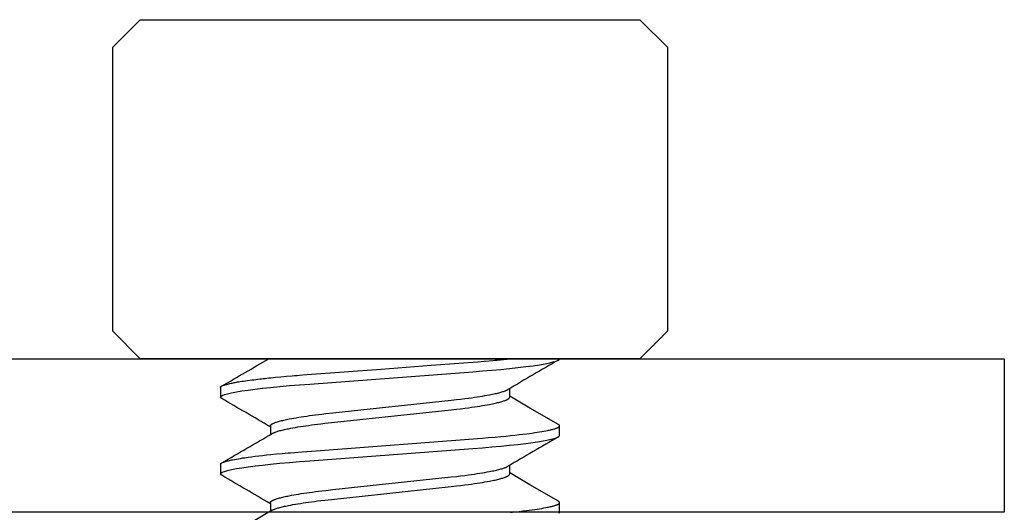
# Model space of a CAD drawing. Extents: x -0.7 to 14, y -3 to 7.8.
# Drawn here: x 4.6 to 5, y 2.5 to 2.7 of the extents above; entities that cross this region are included whole.
import ezdxf

# ---------------------------------------------------------------- set-up
doc = ezdxf.new("R2010")
doc.units = 0
doc.header["$MEASUREMENT"] = 0
for name, color, linetype in [('ELECTRONICS-HDW', 7, 'Continuous'), ('ELECTRONICS-PCB', 7, 'Continuous'), ('TOWERS-HDW', 7, 'Continuous')]:
    doc.layers.add(name, color=color, linetype=linetype)

msp = doc.modelspace()

# ---------------------------------------------------------------- linework, layer by layer
at = {"layer": 'ELECTRONICS-HDW', "color": 7, "linetype": 'Continuous'}
for p, q in [((4.6483, 2.7005), (4.637, 2.6892)), ((4.6483, 2.7005), (4.75, 2.7005)), ((4.75, 2.7005), (4.8517, 2.7005)), ((4.863, 2.6892), (4.8517, 2.7005)), ((4.637, 2.6892), (4.637, 2.5738)), ((4.863, 2.5738), (4.863, 2.6892)), ((4.637, 2.5738), (4.6483, 2.5625)), ((4.8517, 2.5625), (4.863, 2.5738)), ((4.75, 2.5625), (4.6483, 2.5625)), ((4.8517, 2.5625), (4.75, 2.5625))]:
    msp.add_line(p, q, dxfattribs=at)
at = {"layer": 'ELECTRONICS-HDW', "color": 9, "linetype": 'Continuous'}
for p, q in [((4.681, 2.55078), (4.681, 2.54688)), ((4.7987, 2.54688), (4.7987, 2.55039)), ((4.7013, 2.53516), (4.7013, 2.53164)), ((4.819, 2.53125), (4.819, 2.53516)), ((4.681, 2.51953), (4.681, 2.51563)), ((4.7987, 2.51563), (4.7987, 2.51914)), ((4.7013, 2.50391), (4.7013, 2.50039)), ((4.819, 2.5), (4.819, 2.50391))]:
    msp.add_line(p, q, dxfattribs=at)
for points in [[(4.68152, 2.54632), (4.68115, 2.54657), (4.681, 2.54688), (4.68117, 2.5472), (4.6817, 2.54754), (4.68259, 2.5479), (4.68386, 2.54827), (4.6855, 2.54865), (4.68751, 2.54904), (4.68973, 2.5494), (4.69226, 2.54977), (4.69507, 2.55014), (4.69813, 2.5505), (4.70143, 2.55085), (4.70515, 2.55122), (4.70906, 2.55157), (4.71313, 2.5519), (4.71732, 2.55222), (4.78366, 2.55723), (4.78758, 2.55753), (4.79139, 2.55785), (4.79507, 2.55818), (4.79857, 2.55853), (4.80206, 2.5589), (4.80529, 2.55929), (4.80822, 2.55968), (4.81083, 2.56007), (4.8131, 2.56046), (4.81501, 2.56084), (4.81646, 2.5612), (4.81759, 2.56154), (4.81838, 2.56188), (4.81885, 2.5622), (4.819, 2.5625)], [(4.681, 2.55078), (4.681, 2.55089), (4.68101, 2.55094), (4.68102, 2.551), (4.68104, 2.55105), (4.68107, 2.55111), (4.6811, 2.55116), (4.68116, 2.55122), (4.68122, 2.55127), (4.68131, 2.55133), (4.68142, 2.55139), (4.68155, 2.55146), (4.68172, 2.55153), (4.68192, 2.5516), (4.68216, 2.55169), (4.68244, 2.55178), (4.68277, 2.55187), (4.68314, 2.55198), (4.68354, 2.55208), (4.68396, 2.55219), (4.6844, 2.5523), (4.68485, 2.55241), (4.6853, 2.55252), (4.68574, 2.55262), (4.68617, 2.55271), (4.6866, 2.5528), (4.68704, 2.55288), (4.68749, 2.55296), (4.68797, 2.55305), (4.6885, 2.55313), (4.68908, 2.55322), (4.68972, 2.55332), (4.69043, 2.55342), (4.6912, 2.55353), (4.69201, 2.55364), (4.69371, 2.55387), (4.69457, 2.55398), (4.69541, 2.55409), (4.69621, 2.55419), (4.69698, 2.55428), (4.69771, 2.55437), (4.69843, 2.55445), (4.69916, 2.55453), (4.6999, 2.55461), (4.70069, 2.55469), (4.70153, 2.55478), (4.70343, 2.55496), (4.70561, 2.55516), (4.70789, 2.55537), (4.71012, 2.55556), (4.71116, 2.55565), (4.71215, 2.55573), (4.7132, 2.55582), (4.71445, 2.55592), (4.71811, 2.55619), (4.74646, 2.55833), (4.76669, 2.55986), (4.77802, 2.56072), (4.78573, 2.56131), (4.78836, 2.56151), (4.79034, 2.56167), (4.7918, 2.56179), (4.79286, 2.56188), (4.79366, 2.56195), (4.79496, 2.56207), (4.7962, 2.56219), (4.79923, 2.5625)], [(4.7013, 2.53516), (4.70132, 2.53526), (4.70134, 2.53531), (4.70136, 2.53535), (4.70138, 2.5354), (4.70141, 2.53545), (4.70144, 2.5355), (4.70148, 2.53555), (4.70152, 2.5356), (4.70157, 2.53566), (4.70163, 2.53571), (4.7017, 2.53576), (4.70177, 2.53581), (4.70184, 2.53586), (4.70193, 2.53592), (4.70202, 2.53597), (4.70211, 2.53602), (4.70221, 2.53608), (4.70232, 2.53613), (4.70243, 2.53619), (4.70255, 2.53624), (4.70267, 2.53629), (4.7028, 2.53635), (4.70293, 2.53641), (4.70322, 2.53652), (4.70353, 2.53663), (4.70387, 2.53674), (4.70423, 2.53686), (4.70461, 2.53697), (4.70501, 2.53708), (4.70544, 2.5372), (4.70588, 2.53731), (4.70635, 2.53743), (4.70684, 2.53755), (4.70735, 2.53766), (4.70789, 2.53778), (4.70844, 2.53789), (4.70901, 2.53801), (4.7099, 2.53818), (4.71083, 2.53835), (4.71181, 2.53852), (4.71283, 2.53869), (4.71388, 2.53886), (4.71497, 2.53902), (4.7161, 2.53919), (4.71727, 2.53935), (4.71846, 2.53951), (4.71968, 2.53967), (4.72094, 2.53983), (4.72221, 2.53998), (4.72395, 2.54018), (4.72673, 2.54048), (4.7749, 2.54563), (4.77706, 2.54588), (4.77875, 2.54608), (4.78039, 2.54628), (4.782, 2.54649), (4.78317, 2.54665), (4.78432, 2.54681), (4.78544, 2.54698), (4.78653, 2.54715), (4.78758, 2.54732), (4.78859, 2.54749), (4.78957, 2.54767), (4.7905, 2.54784), (4.7911, 2.54796), (4.79167, 2.54807), (4.79223, 2.54819), (4.79276, 2.54831), (4.79328, 2.54842), (4.79377, 2.54854), (4.79423, 2.54866), (4.79468, 2.54877), (4.7951, 2.54889), (4.79549, 2.549), (4.79586, 2.54911), (4.79621, 2.54923), (4.79654, 2.54934), (4.79684, 2.54945), (4.79698, 2.5495), (4.79711, 2.54955), (4.79723, 2.54961), (4.79735, 2.54966), (4.79757, 2.54977), (4.79798, 2.54997)], [(4.70201, 2.53206), (4.70233, 2.53222), (4.70256, 2.53233), (4.70268, 2.53239), (4.7028, 2.53244), (4.70293, 2.5325), (4.70307, 2.53255), (4.70322, 2.53261), (4.70337, 2.53267), (4.70369, 2.53278), (4.70404, 2.53289), (4.70441, 2.53301), (4.70481, 2.53312), (4.70522, 2.53324), (4.70566, 2.53335), (4.70612, 2.53347), (4.7066, 2.53358), (4.7071, 2.5337), (4.70762, 2.53381), (4.70816, 2.53393), (4.70872, 2.53404), (4.7096, 2.53421), (4.71052, 2.53439), (4.71148, 2.53456), (4.71248, 2.53473), (4.71352, 2.5349), (4.71461, 2.53506), (4.71572, 2.53523), (4.71687, 2.53539), (4.71806, 2.53555), (4.71927, 2.53571), (4.72052, 2.53587), (4.72178, 2.53602), (4.72351, 2.53622), (4.7262, 2.53652), (4.7749, 2.54173), (4.77706, 2.54197), (4.77875, 2.54217), (4.78039, 2.54237), (4.782, 2.54258), (4.78317, 2.54274), (4.78432, 2.54291), (4.78544, 2.54307), (4.78653, 2.54324), (4.78758, 2.54341), (4.78859, 2.54359), (4.78957, 2.54376), (4.7905, 2.54393), (4.7911, 2.54405), (4.79167, 2.54417), (4.79223, 2.54428), (4.79276, 2.5444), (4.79328, 2.54452), (4.79377, 2.54463), (4.79423, 2.54475), (4.79468, 2.54487), (4.7951, 2.54498), (4.79549, 2.5451), (4.79587, 2.54521), (4.79622, 2.54532), (4.79654, 2.54543), (4.79685, 2.54554), (4.79713, 2.54565), (4.79726, 2.54571), (4.79738, 2.54576), (4.7975, 2.54582), (4.79761, 2.54587), (4.79772, 2.54592), (4.79782, 2.54598), (4.79792, 2.54603), (4.79801, 2.54608), (4.79809, 2.54613), (4.79817, 2.54619), (4.79825, 2.54624), (4.79832, 2.54629), (4.79838, 2.54634), (4.79844, 2.54639), (4.79849, 2.54644), (4.79853, 2.54649), (4.79857, 2.54654), (4.7986, 2.54659), (4.79862, 2.54664), (4.79864, 2.54669), (4.79866, 2.54673), (4.79869, 2.54683), (4.7987, 2.54688)], [(4.81851, 2.53571), (4.80696, 2.54244), (4.7987, 2.54727)], [(4.681, 2.51953), (4.68103, 2.51961), (4.68104, 2.51966), (4.68106, 2.5197), (4.68108, 2.51974), (4.68111, 2.51978), (4.68114, 2.51982), (4.68117, 2.51986), (4.68122, 2.5199), (4.68127, 2.51994), (4.68133, 2.51999), (4.68139, 2.52003), (4.68146, 2.52007), (4.68154, 2.52012), (4.68162, 2.52016), (4.6817, 2.5202), (4.6818, 2.52025), (4.68189, 2.52029), (4.68211, 2.52038), (4.68234, 2.52047), (4.6826, 2.52056), (4.68288, 2.52065), (4.68319, 2.52074), (4.68351, 2.52084), (4.68387, 2.52093), (4.68424, 2.52102), (4.68464, 2.52112), (4.68506, 2.52121), (4.6855, 2.52131), (4.68596, 2.5214), (4.68669, 2.52154), (4.68747, 2.52168), (4.68828, 2.52183), (4.68914, 2.52197), (4.69003, 2.52211), (4.69096, 2.52224), (4.69226, 2.52243), (4.69362, 2.52261), (4.69506, 2.52279), (4.69656, 2.52297), (4.69813, 2.52316), (4.69978, 2.52334), (4.7015, 2.52352), (4.70374, 2.52374), (4.70609, 2.52396), (4.70854, 2.52418), (4.70956, 2.52427), (4.71112, 2.52439), (4.71426, 2.52464), (4.72, 2.52508), (4.78555, 2.53003), (4.7876, 2.53019), (4.79, 2.53039), (4.79281, 2.53063), (4.7951, 2.53084), (4.79734, 2.53106), (4.7991, 2.53124), (4.80082, 2.53142), (4.8025, 2.53161), (4.80412, 2.5318), (4.80568, 2.53199), (4.8068, 2.53214), (4.80788, 2.53228), (4.80891, 2.53243), (4.80989, 2.53258), (4.81083, 2.53272), (4.81172, 2.53287), (4.81256, 2.53301), (4.81335, 2.53316), (4.81408, 2.5333), (4.81453, 2.53339), (4.81496, 2.53349), (4.81537, 2.53358), (4.81575, 2.53367), (4.81612, 2.53376), (4.81645, 2.53385), (4.81677, 2.53394), (4.81706, 2.53402), (4.81733, 2.53411), (4.81758, 2.5342), (4.81781, 2.53428), (4.81802, 2.53436), (4.81821, 2.53445), (4.81829, 2.53449), (4.81838, 2.53453), (4.81845, 2.53457), (4.81852, 2.53461), (4.81859, 2.53465), (4.81865, 2.53469), (4.81871, 2.53473), (4.81876, 2.53477), (4.8188, 2.53481), (4.81885, 2.53485), (4.81888, 2.53489), (4.81891, 2.53493), (4.81894, 2.53497), (4.81896, 2.53501), (4.81898, 2.53505), (4.81899, 2.53509), (4.819, 2.53512), (4.819, 2.53516), (4.819, 2.5352), (4.819, 2.53523), (4.81899, 2.53527), (4.81898, 2.53531), (4.81896, 2.53534), (4.81893, 2.53538), (4.81891, 2.53541), (4.81887, 2.53544), (4.81883, 2.53548), (4.81879, 2.53551), (4.81874, 2.53555), (4.81864, 2.53561), (4.81847, 2.53572)], [(4.68152, 2.51507), (4.68115, 2.51532), (4.681, 2.51563), (4.68117, 2.51595), (4.6817, 2.51629), (4.68259, 2.51665), (4.68386, 2.51702), (4.6855, 2.5174), (4.68751, 2.51779), (4.68973, 2.51815), (4.69226, 2.51852), (4.69507, 2.51889), (4.69813, 2.51925), (4.70143, 2.5196), (4.70515, 2.51997), (4.70906, 2.52032), (4.71313, 2.52065), (4.71732, 2.52097), (4.78366, 2.52598), (4.78758, 2.52628), (4.79139, 2.5266), (4.79507, 2.52693), (4.79857, 2.52728), (4.80206, 2.52765), (4.80529, 2.52804), (4.80822, 2.52843), (4.81083, 2.52882), (4.8131, 2.52921), (4.81501, 2.52959), (4.81646, 2.52995), (4.81759, 2.53029), (4.81838, 2.53063), (4.81885, 2.53095), (4.819, 2.53125)], [(4.7013, 2.50391), (4.70132, 2.50401), (4.70134, 2.50406), (4.70136, 2.5041), (4.70138, 2.50415), (4.70141, 2.5042), (4.70144, 2.50425), (4.70148, 2.5043), (4.70152, 2.50435), (4.70157, 2.50441), (4.70163, 2.50446), (4.7017, 2.50451), (4.70177, 2.50456), (4.70184, 2.50461), (4.70193, 2.50467), (4.70202, 2.50472), (4.70211, 2.50477), (4.70221, 2.50483), (4.70232, 2.50488), (4.70243, 2.50494), (4.70255, 2.50499), (4.70267, 2.50504), (4.7028, 2.5051), (4.70293, 2.50516), (4.70322, 2.50527), (4.70353, 2.50538), (4.70387, 2.50549), (4.70423, 2.50561), (4.70461, 2.50572), (4.70501, 2.50583), (4.70544, 2.50595), (4.70588, 2.50606), (4.70635, 2.50618), (4.70684, 2.5063), (4.70735, 2.50641), (4.70789, 2.50653), (4.70844, 2.50664), (4.70901, 2.50676), (4.7099, 2.50693), (4.71083, 2.5071), (4.71181, 2.50727), (4.71283, 2.50744), (4.71388, 2.50761), (4.71497, 2.50777), (4.7161, 2.50794), (4.71727, 2.5081), (4.71846, 2.50826), (4.71968, 2.50842), (4.72094, 2.50858), (4.72221, 2.50873), (4.72395, 2.50893), (4.72673, 2.50923), (4.7749, 2.51438), (4.77706, 2.51463), (4.77875, 2.51483), (4.78039, 2.51503), (4.782, 2.51524), (4.78317, 2.5154), (4.78432, 2.51556), (4.78544, 2.51573), (4.78653, 2.5159), (4.78758, 2.51607), (4.78859, 2.51624), (4.78957, 2.51642), (4.7905, 2.51659), (4.7911, 2.51671), (4.79167, 2.51682), (4.79223, 2.51694), (4.79276, 2.51706), (4.79328, 2.51717), (4.79377, 2.51729), (4.79423, 2.51741), (4.79468, 2.51752), (4.7951, 2.51764), (4.79549, 2.51775), (4.79587, 2.51786), (4.79621, 2.51798), (4.79654, 2.51809), (4.79684, 2.5182), (4.79698, 2.51825), (4.79711, 2.5183), (4.79724, 2.51836), (4.79735, 2.51841), (4.79757, 2.51852), (4.79798, 2.51872)], [(4.70201, 2.50081), (4.70233, 2.50097), (4.70256, 2.50108), (4.70268, 2.50114), (4.7028, 2.50119), (4.70293, 2.50125), (4.70307, 2.5013), (4.70322, 2.50136), (4.70337, 2.50142), (4.70369, 2.50153), (4.70404, 2.50164), (4.70441, 2.50176), (4.70481, 2.50187), (4.70522, 2.50199), (4.70566, 2.5021), (4.70612, 2.50222), (4.7066, 2.50233), (4.7071, 2.50245), (4.70762, 2.50256), (4.70816, 2.50268), (4.70872, 2.50279), (4.7096, 2.50296), (4.71052, 2.50314), (4.71148, 2.50331), (4.71248, 2.50348), (4.71352, 2.50365), (4.71461, 2.50381), (4.71572, 2.50398), (4.71687, 2.50414), (4.71806, 2.5043), (4.71927, 2.50446), (4.72052, 2.50462), (4.72178, 2.50477), (4.72351, 2.50497), (4.7262, 2.50527), (4.7749, 2.51048), (4.77706, 2.51072), (4.77875, 2.51092), (4.78039, 2.51112), (4.782, 2.51133), (4.78317, 2.51149), (4.78432, 2.51166), (4.78544, 2.51182), (4.78653, 2.51199), (4.78758, 2.51216), (4.78859, 2.51234), (4.78957, 2.51251), (4.7905, 2.51268), (4.7911, 2.5128), (4.79167, 2.51292), (4.79223, 2.51303), (4.79276, 2.51315), (4.79328, 2.51327), (4.79377, 2.51338), (4.79423, 2.5135), (4.79468, 2.51362), (4.7951, 2.51373), (4.79549, 2.51385), (4.79587, 2.51396), (4.79622, 2.51407), (4.79654, 2.51418), (4.79685, 2.51429), (4.79713, 2.5144), (4.79726, 2.51446), (4.79738, 2.51451), (4.7975, 2.51457), (4.79761, 2.51462), (4.79772, 2.51467), (4.79782, 2.51473), (4.79792, 2.51478), (4.79801, 2.51483), (4.79809, 2.51488), (4.79817, 2.51494), (4.79825, 2.51499), (4.79832, 2.51504), (4.79838, 2.51509), (4.79844, 2.51514), (4.79849, 2.51519), (4.79853, 2.51524), (4.79857, 2.51529), (4.7986, 2.51534), (4.79862, 2.51539), (4.79864, 2.51544), (4.79866, 2.51548), (4.79869, 2.51558), (4.7987, 2.51563)], [(4.81851, 2.50447), (4.80696, 2.51119), (4.7987, 2.51602)], [(4.7991, 2.49999), (4.80082, 2.50017), (4.8025, 2.50036), (4.80412, 2.50055), (4.80568, 2.50074), (4.8068, 2.50089), (4.80788, 2.50103), (4.80891, 2.50118), (4.80989, 2.50133), (4.81083, 2.50147), (4.81172, 2.50162), (4.81256, 2.50176), (4.81335, 2.50191), (4.81408, 2.50205), (4.81453, 2.50214), (4.81496, 2.50224), (4.81537, 2.50233), (4.81575, 2.50242), (4.81612, 2.50251), (4.81645, 2.5026), (4.81677, 2.50269), (4.81706, 2.50277), (4.81733, 2.50286), (4.81758, 2.50295), (4.81781, 2.50303), (4.81802, 2.50311), (4.81821, 2.5032), (4.81829, 2.50324), (4.81838, 2.50328), (4.81845, 2.50332), (4.81852, 2.50336), (4.81859, 2.5034), (4.81865, 2.50344), (4.81871, 2.50348), (4.81876, 2.50352), (4.8188, 2.50356), (4.81885, 2.5036), (4.81888, 2.50364), (4.81891, 2.50368), (4.81894, 2.50372), (4.81896, 2.50376), (4.81898, 2.5038), (4.81899, 2.50384), (4.819, 2.50387), (4.819, 2.50391), (4.819, 2.50395), (4.819, 2.50398), (4.81899, 2.50402), (4.81898, 2.50406), (4.81896, 2.50409), (4.81893, 2.50413), (4.81891, 2.50416), (4.81887, 2.5042), (4.81883, 2.50423), (4.81879, 2.50426), (4.81874, 2.5043), (4.81864, 2.50437), (4.81847, 2.50447)], [(4.70202, 2.50081), (4.69268, 2.49536), (4.68149, 2.48884)], [(4.81885, 2.4997), (4.819, 2.5)]]:
    msp.add_lwpolyline(points, dxfattribs=at)
for centre, radius, start, end in [((1.03572, 8.82476), 7.25585, 300.162829, 300.337949), ((8.34772, -3.51144), 7.02434, 120.16063, 120.35448), ((1.1369, -3.55353), 7.05496, 59.653134, 59.839356), ((1.00633, 8.84368), 7.31401, 300.16445, 300.350571), ((8.4929, -3.79156), 7.31246, 120.164446, 120.350622), ((1.2181, -3.44521), 6.89348, 59.649447, 59.840013)]:
    msp.add_arc(centre, radius, start, end, dxfattribs=at)
at = {"layer": 'ELECTRONICS-PCB', "color": 174, "linetype": 'Continuous'}
msp.add_lwpolyline([(2, 2.5625), (5, 2.5625), (5, 2.5), (2, 2.5)], close=True, dxfattribs=at)
at = {"layer": 'TOWERS-HDW', "color": 7, "linetype": 'Continuous'}
msp.add_line((4.819, 2.5), (4.681, 2.5), dxfattribs=at)

doc.saveas('drawing.dxf')
